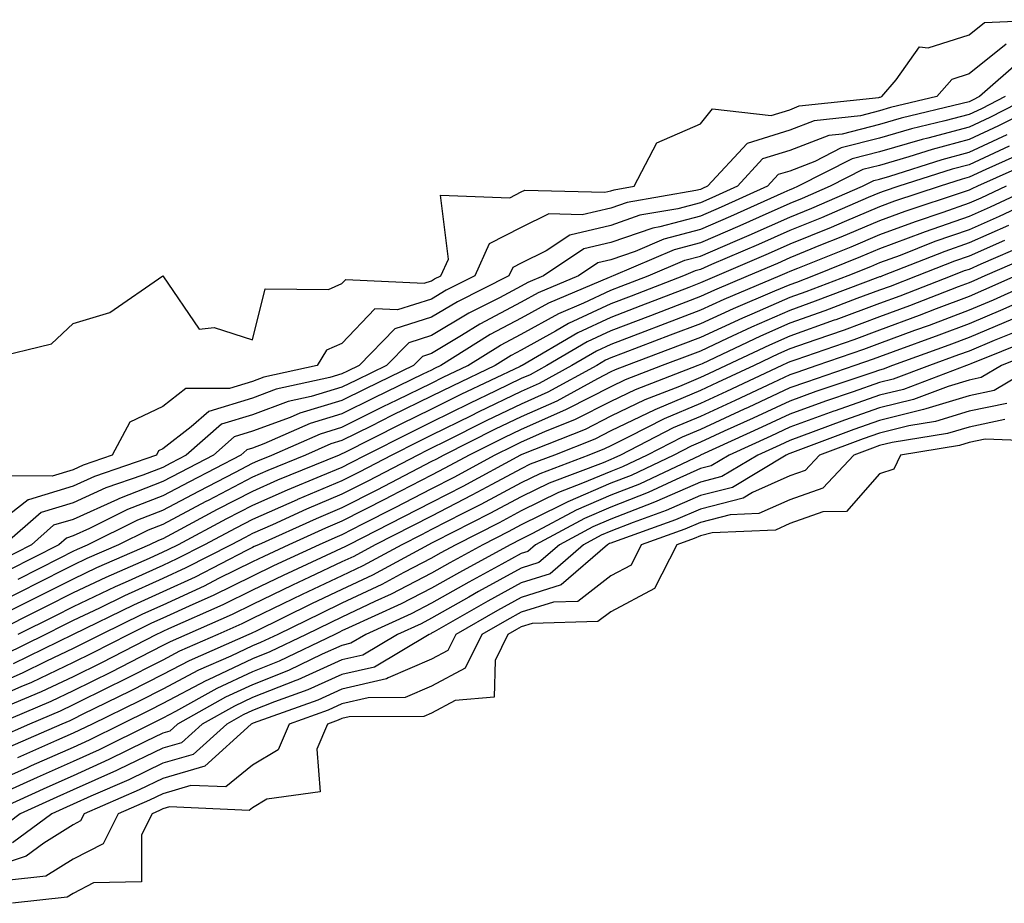
# Model space of a CAD drawing. Units: inches. Extents: x 947363 to 950003, y 7305818 to 7308458.
# Drawn here: x 948672 to 948782, y 7305852 to 7305951 of the extents above; entities that cross this region are included whole.
import ezdxf

# ---------------------------------------------------------------- set-up
doc = ezdxf.new("R2010")
doc.units = ezdxf.units.IN
doc.header["$MEASUREMENT"] = 0
doc.layers.add('Contour_94737305', color=7, linetype='Continuous', true_color=0x7b7287)

msp = doc.modelspace()

# ---------------------------------------------------------------- linework, layer by layer
at = {"layer": 'Contour_94737305'}
for points in [[(948668.85, 7305912.72, 3213), (948675.64, 7305914.33, 3213), (948678.05, 7305916.62, 3213), (948682.14, 7305917.83, 3213), (948688.05, 7305921.92, 3213), (948692.11, 7305915.98, 3213), (948693.8, 7305916.17, 3213), (948698.05, 7305914.78, 3213), (948699.48, 7305920.49, 3213), (948706.53, 7305920.4, 3213), (948708.05, 7305921.06, 3213), (948708.47, 7305921.5, 3213), (948717.24, 7305921.11, 3213), (948718.05, 7305921.37, 3213), (948718.39, 7305921.58, 3213), (948719.08, 7305921.92, 3213), (948719.92, 7305923.79, 3213), (948719.04, 7305930.93, 3213), (948726.77, 7305930.64, 3213), (948728.05, 7305931.3, 3213), (948728.47, 7305931.5, 3213), (948737.38, 7305931.25, 3213), (948738.05, 7305931.4, 3213), (948738.43, 7305931.54, 3213), (948740.66, 7305931.92, 3213), (948743.2, 7305936.77, 3213), (948748.05, 7305938.87, 3213), (948749.42, 7305940.55, 3213), (948755.96, 7305939.83, 3213), (948758.05, 7305940.46, 3213), (948759.09, 7305940.88, 3213), (948767.97, 7305941.84, 3213), (948768.05, 7305941.86, 3213), (948768.1, 7305941.87, 3213), (948768.29, 7305941.92, 3213), (948769.92, 7305943.8, 3213), (948772.51, 7305947.46, 3213), (948773.48, 7305947.35, 3213), (948778.05, 7305948.82, 3213), (948779.78, 7305950.19, 3213), (948786.63, 7305950.5, 3213)], [(948782.19, 7305947.78, 3214), (948778.05, 7305944.48, 3214), (948776.12, 7305943.85, 3214), (948774.43, 7305941.92, 3214), (948769.28, 7305940.69, 3214), (948768.05, 7305940.34, 3214), (948765.92, 7305939.79, 3214), (948760.75, 7305939.22, 3214), (948758.05, 7305938.19, 3214), (948753.26, 7305936.71, 3214), (948748.85, 7305931.92, 3214), (948748.29, 7305931.68, 3214), (948748.05, 7305931.57, 3214), (948747.56, 7305931.43, 3214), (948739.87, 7305930.1, 3214), (948738.05, 7305929.48, 3214), (948734.86, 7305928.73, 3214), (948731.14, 7305928.83, 3214), (948728.05, 7305927.32, 3214), (948724.49, 7305925.48, 3214), (948722.88, 7305921.92, 3214), (948719.66, 7305920.31, 3214), (948718.05, 7305919.34, 3214), (948714.26, 7305918.13, 3214), (948711.72, 7305918.25, 3214), (948708.05, 7305914.38, 3214), (948706.34, 7305913.63, 3214), (948705.27, 7305911.92, 3214), (948699.34, 7305910.63, 3214), (948698.05, 7305910.15, 3214), (948695.5, 7305909.37, 3214), (948690.62, 7305909.35, 3214), (948688.05, 7305907.35, 3214), (948684.38, 7305905.59, 3214), (948682.39, 7305901.92, 3214), (948679.16, 7305900.81, 3214), (948678.05, 7305900.3, 3214), (948675.72, 7305899.59, 3214), (948670.37, 7305899.6, 3214)], [(948783.92, 7305946.05, 3215), (948779.22, 7305941.92, 3215), (948778.44, 7305941.53, 3215), (948778.05, 7305941.34, 3215), (948777.27, 7305941.14, 3215), (948770.45, 7305939.52, 3215), (948768.05, 7305938.81, 3215), (948763.87, 7305937.74, 3215), (948762.39, 7305937.58, 3215), (948758.05, 7305935.9, 3215), (948755, 7305934.97, 3215), (948752.2, 7305931.92, 3215), (948749.34, 7305930.63, 3215), (948748.05, 7305930.07, 3215), (948745.54, 7305929.41, 3215), (948741.29, 7305928.68, 3215), (948738.05, 7305927.55, 3215), (948733.49, 7305926.48, 3215), (948730.83, 7305924.7, 3215), (948728.05, 7305923.34, 3215), (948727.11, 7305922.86, 3215), (948726.69, 7305921.92, 3215), (948720.93, 7305919.04, 3215), (948718.05, 7305917.31, 3215), (948713.96, 7305916.01, 3215), (948709.97, 7305911.92, 3215), (948708.67, 7305911.3, 3215), (948708.05, 7305910.98, 3215), (948706.71, 7305910.58, 3215), (948700.7, 7305909.27, 3215), (948698.05, 7305908.29, 3215), (948693.18, 7305906.79, 3215), (948691.2, 7305905.07, 3215), (948688.05, 7305902.61, 3215), (948687.58, 7305902.39, 3215), (948687.33, 7305901.92, 3215), (948680.43, 7305899.54, 3215), (948678.05, 7305898.45, 3215), (948673.07, 7305896.94, 3215), (948673.03, 7305896.94, 3215), (948668.05, 7305893.06, 3215)], [(948784.95, 7305941.92, 3217), (948780.36, 7305939.61, 3217), (948778.05, 7305938.53, 3217), (948773.43, 7305937.3, 3217), (948772.82, 7305937.15, 3217), (948768.05, 7305935.78, 3217), (948764.98, 7305934.99, 3217), (948758.97, 7305931.92, 3217), (948758.32, 7305931.65, 3217), (948758.05, 7305931.53, 3217), (948757.35, 7305931.22, 3217), (948751.41, 7305928.56, 3217), (948748.05, 7305927.1, 3217), (948743.96, 7305926.01, 3217), (948740.78, 7305924.65, 3217), (948738.05, 7305923.72, 3217), (948736.6, 7305923.37, 3217), (948734.43, 7305921.92, 3217), (948729.94, 7305920.03, 3217), (948728.05, 7305918.99, 3217), (948723.43, 7305916.54, 3217), (948721.4, 7305915.27, 3217), (948718.05, 7305913.26, 3217), (948717.03, 7305912.94, 3217), (948716.05, 7305911.92, 3217), (948710.66, 7305909.31, 3217), (948708.05, 7305908, 3217), (948703.35, 7305906.62, 3217), (948702.26, 7305906.13, 3217), (948698.05, 7305904.58, 3217), (948696.02, 7305903.95, 3217), (948693.7, 7305901.92, 3217), (948689.98, 7305899.99, 3217), (948688.05, 7305898.97, 3217), (948683.2, 7305897.07, 3217), (948682.98, 7305896.99, 3217), (948678.05, 7305894.75, 3217), (948675.87, 7305894.1, 3217), (948673.39, 7305891.92, 3217), (948669.85, 7305890.12, 3217)], [(948782.08, 7305941.92, 3216), (948779.41, 7305940.56, 3216), (948778.05, 7305939.94, 3216), (948775.34, 7305939.21, 3216), (948771.63, 7305938.34, 3216), (948768.05, 7305937.3, 3216), (948763.77, 7305936.2, 3216), (948760.82, 7305934.69, 3216), (948758.05, 7305933.62, 3216), (948756.75, 7305933.22, 3216), (948755.56, 7305931.92, 3216), (948750.37, 7305929.6, 3216), (948748.05, 7305928.59, 3216), (948743.51, 7305927.38, 3216), (948742.73, 7305927.24, 3216), (948738.05, 7305925.63, 3216), (948735.04, 7305924.93, 3216), (948730.55, 7305921.92, 3216), (948728.79, 7305921.18, 3216), (948728.05, 7305920.78, 3216), (948725.62, 7305919.49, 3216), (948722.19, 7305917.78, 3216), (948718.05, 7305915.28, 3216), (948715.5, 7305914.47, 3216), (948713.01, 7305911.92, 3216), (948709.67, 7305910.3, 3216), (948708.05, 7305909.49, 3216), (948704.6, 7305908.47, 3216), (948702.05, 7305907.92, 3216), (948698.05, 7305906.43, 3216), (948694.59, 7305905.38, 3216), (948690.65, 7305901.92, 3216), (948688.94, 7305901.03, 3216), (948688.05, 7305900.56, 3216), (948685.81, 7305899.68, 3216), (948681.7, 7305898.27, 3216), (948678.05, 7305896.6, 3216), (948674.46, 7305895.51, 3216), (948670.35, 7305891.92, 3216)], [(948787.82, 7305941.92, 3218), (948781.32, 7305938.65, 3218), (948778.05, 7305937.13, 3218), (948773.94, 7305936.03, 3218), (948771.33, 7305935.2, 3218), (948768.05, 7305934.25, 3218), (948766.19, 7305933.78, 3218), (948762.55, 7305931.92, 3218), (948759.41, 7305930.56, 3218), (948758.05, 7305930.01, 3218), (948754.62, 7305928.49, 3218), (948752.45, 7305927.52, 3218), (948748.05, 7305925.61, 3218), (948745.13, 7305924.84, 3218), (948738.31, 7305921.92, 3218), (948738.13, 7305921.84, 3218), (948738.05, 7305921.82, 3218), (948737.86, 7305921.73, 3218), (948731.09, 7305918.88, 3218), (948728.05, 7305917.2, 3218), (948724.59, 7305915.38, 3218), (948719.09, 7305911.92, 3218), (948718.38, 7305911.59, 3218), (948718.05, 7305911.42, 3218), (948717.07, 7305910.94, 3218), (948711.65, 7305908.32, 3218), (948708.05, 7305906.52, 3218), (948704.51, 7305905.46, 3218), (948699.31, 7305903.18, 3218), (948698.05, 7305902.71, 3218), (948697.44, 7305902.53, 3218), (948696.75, 7305901.92, 3218), (948691.02, 7305898.95, 3218), (948688.05, 7305897.38, 3218), (948684.12, 7305895.85, 3218), (948679.86, 7305893.73, 3218), (948678.05, 7305892.91, 3218), (948677.3, 7305892.67, 3218), (948676.43, 7305891.92, 3218), (948670.87, 7305889.1, 3218)], [(948671.89, 7305888.08, 3219), (948676.59, 7305890.46, 3219), (948678.05, 7305891.2, 3219), (948678.54, 7305891.43, 3219), (948679.66, 7305891.92, 3219), (948685.28, 7305894.69, 3219), (948688.05, 7305895.79, 3219), (948692.06, 7305897.91, 3219), (948696.17, 7305900.04, 3219), (948698.05, 7305901.02, 3219), (948698.67, 7305901.3, 3219), (948700.21, 7305901.92, 3219), (948705.66, 7305904.31, 3219), (948708.05, 7305905.03, 3219), (948712.64, 7305907.33, 3219), (948714.22, 7305908.09, 3219), (948718.05, 7305909.97, 3219), (948719.36, 7305910.61, 3219), (948722.11, 7305911.92, 3219), (948725.76, 7305914.21, 3219), (948728.05, 7305915.43, 3219), (948732.24, 7305917.73, 3219), (948735.03, 7305918.9, 3219), (948738.05, 7305920.31, 3219), (948739.21, 7305920.76, 3219), (948742.24, 7305921.92, 3219), (948746.31, 7305923.66, 3219), (948748.05, 7305924.13, 3219), (948751.94, 7305925.81, 3219), (948753.5, 7305926.47, 3219), (948758.05, 7305928.49, 3219), (948760.48, 7305929.49, 3219), (948766.13, 7305931.92, 3219), (948767.41, 7305932.56, 3219), (948768.05, 7305932.73, 3219), (948769.19, 7305933.06, 3219), (948775.05, 7305934.92, 3219), (948778.05, 7305935.72, 3219), (948782.28, 7305937.69, 3219)], [(948782.53, 7305936.4, 3220), (948778.05, 7305934.32, 3220), (948776.16, 7305933.81, 3220), (948770.19, 7305931.92, 3220), (948768.58, 7305931.39, 3220), (948768.05, 7305931.2, 3220), (948766.79, 7305930.66, 3220), (948761.57, 7305928.4, 3220), (948758.05, 7305926.97, 3220), (948754.55, 7305925.42, 3220), (948749.31, 7305923.18, 3220), (948748.05, 7305922.63, 3220), (948747.48, 7305922.49, 3220), (948746.17, 7305921.92, 3220), (948740.31, 7305919.66, 3220), (948738.05, 7305918.8, 3220), (948733.35, 7305916.62, 3220), (948731.87, 7305915.74, 3220), (948728.05, 7305913.64, 3220), (948726.93, 7305913.04, 3220), (948725.14, 7305911.92, 3220), (948720.34, 7305909.63, 3220), (948718.05, 7305908.51, 3220), (948713.63, 7305906.34, 3220), (948711.29, 7305905.16, 3220), (948708.05, 7305903.54, 3220), (948706.8, 7305903.17, 3220), (948703.96, 7305901.92, 3220), (948699.77, 7305900.2, 3220), (948698.05, 7305899.45, 3220), (948693.1, 7305896.87, 3220), (948692.87, 7305896.74, 3220), (948688.05, 7305894.2, 3220), (948686.42, 7305893.55, 3220), (948683.12, 7305891.92, 3220), (948679.59, 7305890.38, 3220), (948678.05, 7305889.65, 3220), (948673.47, 7305887.34, 3220), (948672.91, 7305887.06, 3220), (948668.05, 7305884.63, 3220)], [(948784.24, 7305935.73, 3221), (948779.91, 7305933.78, 3221), (948778.05, 7305932.92, 3221), (948777.27, 7305932.7, 3221), (948774.8, 7305931.92, 3221), (948769.72, 7305930.25, 3221), (948768.05, 7305929.63, 3221), (948764.09, 7305927.96, 3221), (948762.64, 7305927.33, 3221), (948758.05, 7305925.45, 3221), (948755.6, 7305924.37, 3221), (948749.88, 7305921.92, 3221), (948748.59, 7305921.38, 3221), (948748.05, 7305921.13, 3221), (948746.77, 7305920.64, 3221), (948741.4, 7305918.57, 3221), (948738.05, 7305917.29, 3221), (948734.39, 7305915.58, 3221), (948728.15, 7305911.92, 3221), (948728.09, 7305911.88, 3221), (948728.05, 7305911.87, 3221), (948727.95, 7305911.82, 3221), (948721.3, 7305908.67, 3221), (948718.05, 7305907.06, 3221), (948714.6, 7305905.37, 3221), (948708.31, 7305902.18, 3221), (948708.05, 7305902.05, 3221), (948707.95, 7305902.02, 3221), (948707.72, 7305901.92, 3221), (948700.85, 7305899.12, 3221), (948698.05, 7305897.88, 3221), (948694.13, 7305895.84, 3221), (948689.5, 7305893.37, 3221), (948688.05, 7305892.6, 3221), (948687.56, 7305892.41, 3221), (948686.58, 7305891.92, 3221), (948680.64, 7305889.33, 3221), (948678.05, 7305888.1, 3221), (948673.94, 7305886.03, 3221), (948670.39, 7305884.26, 3221)], [(948785.24, 7305934.73, 3222), (948778.99, 7305931.92, 3222), (948778.35, 7305931.62, 3222), (948778.05, 7305931.49, 3222), (948777.39, 7305931.26, 3222), (948770.86, 7305929.11, 3222), (948768.05, 7305928.06, 3222), (948763.73, 7305926.24, 3222), (948761.46, 7305925.33, 3222), (948758.05, 7305923.93, 3222), (948756.65, 7305923.32, 3222), (948753.4, 7305921.92, 3222), (948749.63, 7305920.34, 3222), (948748.05, 7305919.62, 3222), (948744.31, 7305918.18, 3222), (948742.49, 7305917.48, 3222), (948738.05, 7305915.79, 3222), (948735.41, 7305914.56, 3222), (948730.93, 7305911.92, 3222), (948729.07, 7305910.9, 3222), (948728.05, 7305910.46, 3222), (948725.22, 7305909.09, 3222), (948722.28, 7305907.69, 3222), (948718.05, 7305905.6, 3222), (948715.58, 7305904.39, 3222), (948710.7, 7305901.92, 3222), (948708.96, 7305901.01, 3222), (948708.05, 7305900.55, 3222), (948705.69, 7305899.56, 3222), (948701.95, 7305898.02, 3222), (948698.05, 7305896.3, 3222), (948695.17, 7305894.8, 3222), (948689.75, 7305891.92, 3222), (948688.63, 7305891.34, 3222), (948688.05, 7305891.08, 3222), (948686.52, 7305890.39, 3222), (948681.69, 7305888.28, 3222), (948678.05, 7305886.56, 3222), (948674.96, 7305885.01, 3222), (948668.77, 7305881.92, 3222)], [(948785.4, 7305931.92, 3224), (948780.39, 7305929.58, 3224), (948778.05, 7305928.54, 3224), (948773.15, 7305926.82, 3224), (948772.84, 7305926.71, 3224), (948768.05, 7305924.93, 3224), (948765.93, 7305924.04, 3224), (948760.66, 7305921.92, 3224), (948758.77, 7305921.2, 3224), (948758.05, 7305920.94, 3224), (948756.33, 7305920.2, 3224), (948751.71, 7305918.26, 3224), (948748.05, 7305916.58, 3224), (948744.68, 7305915.29, 3224), (948739.42, 7305913.29, 3224), (948738.05, 7305912.77, 3224), (948737.47, 7305912.5, 3224), (948736.49, 7305911.92, 3224), (948731.04, 7305908.93, 3224), (948728.05, 7305907.62, 3224), (948724.2, 7305905.77, 3224), (948719.57, 7305903.44, 3224), (948718.05, 7305902.69, 3224), (948717.53, 7305902.44, 3224), (948716.52, 7305901.92, 3224), (948710.94, 7305899.03, 3224), (948708.05, 7305897.55, 3224), (948704.09, 7305895.88, 3224), (948700.28, 7305894.15, 3224), (948698.05, 7305893.17, 3224), (948697.23, 7305892.74, 3224), (948695.69, 7305891.92, 3224), (948690.64, 7305889.33, 3224), (948688.05, 7305888.14, 3224), (948683.76, 7305886.21, 3224), (948680.98, 7305884.85, 3224), (948678.05, 7305883.46, 3224), (948677.02, 7305882.95, 3224), (948674.96, 7305881.92, 3224), (948670.33, 7305879.64, 3224)], [(948782.19, 7305931.92, 3223), (948779.37, 7305930.6, 3223), (948778.05, 7305930.02, 3223), (948775.12, 7305928.99, 3223), (948772.01, 7305927.96, 3223), (948768.05, 7305926.49, 3223), (948764.84, 7305925.13, 3223), (948758.88, 7305922.75, 3223), (948758.05, 7305922.41, 3223), (948757.71, 7305922.26, 3223), (948756.92, 7305921.92, 3223), (948750.67, 7305919.3, 3223), (948748.05, 7305918.09, 3223), (948743.59, 7305916.38, 3223), (948741.86, 7305915.73, 3223), (948738.05, 7305914.27, 3223), (948736.45, 7305913.52, 3223), (948733.71, 7305911.92, 3223), (948730.05, 7305909.92, 3223), (948728.05, 7305909.04, 3223), (948723.25, 7305906.72, 3223), (948722.45, 7305906.32, 3223), (948718.05, 7305904.15, 3223), (948716.56, 7305903.41, 3223), (948713.61, 7305901.92, 3223), (948709.95, 7305900.02, 3223), (948708.05, 7305899.05, 3223), (948703.09, 7305896.96, 3223), (948703.03, 7305896.94, 3223), (948698.05, 7305894.74, 3223), (948696.19, 7305893.78, 3223), (948692.72, 7305891.92, 3223), (948689.63, 7305890.34, 3223), (948688.05, 7305889.61, 3223), (948683.84, 7305887.71, 3223), (948682.74, 7305887.23, 3223), (948678.05, 7305885.01, 3223), (948676, 7305883.97, 3223), (948671.87, 7305881.92, 3223)], [(948787.56, 7305931.43, 3225), (948781.41, 7305928.56, 3225), (948778.05, 7305927.07, 3225), (948774.23, 7305925.74, 3225), (948770.34, 7305924.21, 3225), (948768.05, 7305923.37, 3225), (948767.03, 7305922.94, 3225), (948764.51, 7305921.92, 3225), (948759.83, 7305920.14, 3225), (948758.05, 7305919.51, 3225), (948753.78, 7305917.65, 3225), (948752.75, 7305917.22, 3225), (948748.05, 7305915.05, 3225), (948745.78, 7305914.19, 3225), (948739.81, 7305911.92, 3225), (948738.54, 7305911.43, 3225), (948738.05, 7305911.2, 3225), (948736.58, 7305910.45, 3225), (948732.02, 7305907.95, 3225), (948728.05, 7305906.21, 3225), (948725.16, 7305904.81, 3225), (948719.4, 7305901.92, 3225), (948718.52, 7305901.45, 3225), (948718.05, 7305901.21, 3225), (948716.57, 7305900.44, 3225), (948711.94, 7305898.03, 3225), (948708.05, 7305896.05, 3225), (948705.15, 7305894.82, 3225), (948698.74, 7305891.92, 3225), (948698.26, 7305891.71, 3225), (948698.05, 7305891.6, 3225), (948697.41, 7305891.28, 3225), (948691.65, 7305888.32, 3225), (948688.05, 7305886.67, 3225), (948684.78, 7305885.19, 3225), (948678.05, 7305881.91, 3225), (948671.34, 7305878.63, 3225)], [(948782.43, 7305927.54, 3226), (948778.05, 7305925.6, 3226), (948775.33, 7305924.64, 3226), (948768.36, 7305921.92, 3226), (948768.14, 7305921.83, 3226), (948768.05, 7305921.8, 3226), (948767.86, 7305921.73, 3226), (948760.88, 7305919.09, 3226), (948758.05, 7305918.07, 3226), (948753.76, 7305916.21, 3226), (948751.05, 7305914.92, 3226), (948748.05, 7305913.54, 3226), (948746.88, 7305913.09, 3226), (948743.79, 7305911.92, 3226), (948739.65, 7305910.32, 3226), (948738.05, 7305909.55, 3226), (948733.21, 7305907.08, 3226), (948733, 7305906.97, 3226), (948728.05, 7305904.79, 3226), (948726.12, 7305903.85, 3226), (948722.26, 7305901.92, 3226), (948719.52, 7305900.45, 3226), (948718.05, 7305899.68, 3226), (948713.43, 7305897.3, 3226), (948712.93, 7305897.04, 3226), (948708.05, 7305894.55, 3226), (948706.2, 7305893.77, 3226), (948702.13, 7305891.92, 3226), (948699.34, 7305890.63, 3226), (948698.05, 7305890.01, 3226), (948694.27, 7305888.14, 3226), (948692.66, 7305887.31, 3226), (948688.05, 7305885.2, 3226), (948685.79, 7305884.18, 3226), (948681.16, 7305881.92, 3226), (948679.1, 7305880.87, 3226), (948678.05, 7305880.34, 3226), (948675.06, 7305878.93, 3226), (948672.37, 7305877.6, 3226), (948668.05, 7305875.71, 3226)], [(948782.01, 7305925.88, 3227), (948778.05, 7305924.13, 3227), (948776.42, 7305923.55, 3227), (948772.24, 7305921.92, 3227), (948769.22, 7305920.75, 3227), (948768.05, 7305920.32, 3227), (948765.51, 7305919.38, 3227), (948761.95, 7305918.02, 3227), (948758.05, 7305916.65, 3227), (948754.76, 7305915.21, 3227), (948748.24, 7305912.11, 3227), (948748.05, 7305912.02, 3227), (948747.97, 7305912, 3227), (948747.78, 7305911.92, 3227), (948740.76, 7305909.21, 3227), (948738.05, 7305907.91, 3227), (948734.09, 7305905.88, 3227), (948730.65, 7305904.52, 3227), (948728.05, 7305903.38, 3227), (948727.07, 7305902.9, 3227), (948725.11, 7305901.92, 3227), (948720.53, 7305899.44, 3227), (948718.05, 7305898.17, 3227), (948713.93, 7305896.04, 3227), (948710.34, 7305894.21, 3227), (948708.05, 7305893.04, 3227), (948707.26, 7305892.71, 3227), (948705.52, 7305891.92, 3227), (948700.4, 7305889.57, 3227), (948698.05, 7305888.42, 3227), (948693.69, 7305886.28, 3227), (948691.39, 7305885.26, 3227), (948688.05, 7305883.73, 3227), (948686.8, 7305883.17, 3227), (948684.25, 7305881.92, 3227), (948680.16, 7305879.81, 3227), (948678.05, 7305878.77, 3227), (948673.4, 7305876.57, 3227), (948672.2, 7305876.07, 3227), (948668.05, 7305874.24, 3227)], [(948784.51, 7305925.46, 3228), (948779.36, 7305923.23, 3228), (948778.05, 7305922.65, 3228), (948777.5, 7305922.47, 3228), (948776.13, 7305921.92, 3228), (948770.31, 7305919.66, 3228), (948768.05, 7305918.83, 3228), (948763.16, 7305917.03, 3228), (948763, 7305916.97, 3228), (948758.05, 7305915.21, 3228), (948755.76, 7305914.21, 3228), (948750.94, 7305911.92, 3228), (948748.97, 7305911, 3228), (948748.05, 7305910.57, 3228), (948745.72, 7305909.59, 3228), (948741.87, 7305908.1, 3228), (948738.05, 7305906.26, 3228), (948735.18, 7305904.79, 3228), (948728.12, 7305901.99, 3228), (948728.05, 7305901.96, 3228), (948728.02, 7305901.95, 3228), (948727.97, 7305901.92, 3228), (948721.53, 7305898.44, 3228), (948718.05, 7305896.65, 3228), (948714.93, 7305895.04, 3228), (948708.8, 7305891.92, 3228), (948708.31, 7305891.66, 3228), (948708.05, 7305891.53, 3228), (948707.32, 7305891.19, 3228), (948701.48, 7305888.49, 3228), (948698.05, 7305886.84, 3228), (948694.76, 7305885.21, 3228), (948688.67, 7305882.55, 3228), (948688.05, 7305882.25, 3228), (948687.82, 7305882.15, 3228), (948687.35, 7305881.92, 3228), (948681.21, 7305878.76, 3228), (948678.05, 7305877.19, 3228), (948674.47, 7305875.5, 3228), (948669.58, 7305873.45, 3228)], [(948785.55, 7305924.42, 3229), (948779.79, 7305921.92, 3229), (948778.59, 7305921.38, 3229), (948778.05, 7305921.16, 3229), (948776.82, 7305920.69, 3229), (948771.39, 7305918.58, 3229), (948768.05, 7305917.34, 3229), (948764.09, 7305915.88, 3229), (948760.92, 7305914.79, 3229), (948758.05, 7305913.78, 3229), (948756.76, 7305913.21, 3229), (948754.05, 7305911.92, 3229), (948749.96, 7305910.01, 3229), (948748.05, 7305909.13, 3229), (948743.22, 7305907.09, 3229), (948742.98, 7305906.99, 3229), (948738.05, 7305904.62, 3229), (948736.26, 7305903.71, 3229), (948731.78, 7305901.92, 3229), (948729.07, 7305900.9, 3229), (948728.05, 7305900.4, 3229), (948724.79, 7305898.66, 3229), (948722.53, 7305897.44, 3229), (948718.05, 7305895.13, 3229), (948715.93, 7305894.04, 3229), (948711.76, 7305891.92, 3229), (948709.36, 7305890.61, 3229), (948708.05, 7305890, 3229), (948704.43, 7305888.3, 3229), (948702.54, 7305887.43, 3229), (948698.05, 7305885.26, 3229), (948695.81, 7305884.16, 3229), (948690.73, 7305881.92, 3229), (948688.87, 7305881.1, 3229), (948688.05, 7305880.67, 3229), (948685.51, 7305879.38, 3229), (948682.27, 7305877.7, 3229), (948678.05, 7305875.62, 3229), (948675.54, 7305874.43, 3229), (948669.55, 7305871.92, 3229)], [(948783.26, 7305921.92, 3230), (948779.66, 7305920.31, 3230), (948778.05, 7305919.63, 3230), (948774.36, 7305918.23, 3230), (948772.47, 7305917.5, 3230), (948768.05, 7305915.86, 3230), (948765.17, 7305914.8, 3230), (948758.69, 7305912.56, 3230), (948758.05, 7305912.34, 3230), (948757.76, 7305912.21, 3230), (948757.15, 7305911.92, 3230), (948750.95, 7305909.02, 3230), (948748.05, 7305907.68, 3230), (948744, 7305905.97, 3230), (948740.08, 7305903.95, 3230), (948738.05, 7305902.96, 3230), (948737.36, 7305902.61, 3230), (948735.61, 7305901.92, 3230), (948730.12, 7305899.85, 3230), (948728.05, 7305898.82, 3230), (948723.54, 7305896.43, 3230), (948721.55, 7305895.42, 3230), (948718.05, 7305893.62, 3230), (948716.94, 7305893.03, 3230), (948714.73, 7305891.92, 3230), (948710.39, 7305889.58, 3230), (948708.05, 7305888.46, 3230), (948703.6, 7305886.37, 3230), (948701.45, 7305885.32, 3230), (948698.05, 7305883.68, 3230), (948696.88, 7305883.09, 3230), (948694.2, 7305881.92, 3230), (948689.92, 7305880.05, 3230), (948688.05, 7305879.05, 3230), (948683.32, 7305876.65, 3230), (948682.26, 7305876.13, 3230), (948678.05, 7305874.05, 3230), (948676.6, 7305873.37, 3230), (948673.17, 7305871.92, 3230), (948669.61, 7305870.36, 3230)], [(948786.71, 7305921.92, 3231), (948780.74, 7305919.23, 3231), (948778.05, 7305918.11, 3231), (948773.57, 7305916.4, 3231), (948771.95, 7305915.82, 3231), (948768.05, 7305914.37, 3231), (948766.26, 7305913.71, 3231), (948761.06, 7305911.92, 3231), (948758.81, 7305911.16, 3231), (948758.05, 7305910.88, 3231), (948756.12, 7305909.99, 3231), (948751.94, 7305908.03, 3231), (948748.05, 7305906.25, 3231), (948745.01, 7305904.96, 3231), (948739.13, 7305901.92, 3231), (948738.4, 7305901.57, 3231), (948738.05, 7305901.44, 3231), (948737.21, 7305901.08, 3231), (948731.17, 7305898.8, 3231), (948728.05, 7305897.26, 3231), (948724.56, 7305895.41, 3231), (948718.42, 7305892.29, 3231), (948718.05, 7305892.1, 3231), (948717.7, 7305891.92, 3231), (948711.44, 7305888.53, 3231), (948708.05, 7305886.92, 3231), (948704.64, 7305885.33, 3231), (948698.38, 7305882.25, 3231), (948698.05, 7305882.1, 3231), (948697.93, 7305882.04, 3231), (948697.67, 7305881.92, 3231), (948690.99, 7305878.98, 3231), (948688.05, 7305877.44, 3231), (948684.4, 7305875.57, 3231), (948679.14, 7305873.01, 3231), (948678.05, 7305872.48, 3231), (948677.68, 7305872.29, 3231), (948676.78, 7305871.92, 3231), (948670.72, 7305869.25, 3231)], [(948786.31, 7305920.18, 3232), (948781.81, 7305918.16, 3232), (948778.05, 7305916.59, 3232), (948774.67, 7305915.3, 3232), (948769.58, 7305913.45, 3232), (948768.05, 7305912.89, 3232), (948767.35, 7305912.62, 3232), (948765.3, 7305911.92, 3232), (948759.89, 7305910.08, 3232), (948758.05, 7305909.42, 3232), (948753.38, 7305907.25, 3232), (948752.93, 7305907.04, 3232), (948748.05, 7305904.8, 3232), (948746.03, 7305903.94, 3232), (948742.11, 7305901.92, 3232), (948739.36, 7305900.61, 3232), (948738.05, 7305900.1, 3232), (948734.91, 7305898.78, 3232), (948732.21, 7305897.76, 3232), (948728.05, 7305895.69, 3232), (948725.59, 7305894.38, 3232), (948720.74, 7305891.92, 3232), (948719, 7305890.97, 3232), (948718.05, 7305890.44, 3232), (948714.96, 7305888.83, 3232), (948712.48, 7305887.49, 3232), (948708.05, 7305885.39, 3232), (948705.7, 7305884.27, 3232), (948700.88, 7305881.92, 3232), (948698.97, 7305881, 3232), (948698.05, 7305880.63, 3232), (948695.63, 7305879.5, 3232), (948692.04, 7305877.93, 3232), (948688.05, 7305875.82, 3232), (948685.47, 7305874.5, 3232), (948680.18, 7305871.92, 3232), (948678.75, 7305871.22, 3232), (948678.05, 7305870.89, 3232), (948676.2, 7305870.07, 3232), (948671.82, 7305868.15, 3232)], [(948782.88, 7305917.09, 3233), (948778.05, 7305915.06, 3233), (948775.77, 7305914.2, 3233), (948769.5, 7305911.92, 3233), (948768.45, 7305911.52, 3233), (948768.05, 7305911.42, 3233), (948767.29, 7305911.16, 3233), (948760.95, 7305909.02, 3233), (948758.05, 7305907.96, 3233), (948753.93, 7305906.04, 3233), (948750.71, 7305904.58, 3233), (948748.05, 7305903.36, 3233), (948747.04, 7305902.93, 3233), (948745.09, 7305901.92, 3233), (948740.32, 7305899.65, 3233), (948738.05, 7305898.78, 3233), (948733.24, 7305896.73, 3233), (948732.43, 7305896.3, 3233), (948728.05, 7305894.13, 3233), (948726.61, 7305893.36, 3233), (948723.77, 7305891.92, 3233), (948720.07, 7305889.9, 3233), (948718.05, 7305888.76, 3233), (948713.55, 7305886.42, 3233), (948711.72, 7305885.59, 3233), (948708.05, 7305883.84, 3233), (948706.74, 7305883.23, 3233), (948704.07, 7305881.92, 3233), (948700, 7305879.97, 3233), (948698.05, 7305879.2, 3233), (948693.1, 7305876.87, 3233), (948692.86, 7305876.73, 3233), (948688.05, 7305874.2, 3233), (948686.54, 7305873.43, 3233), (948683.45, 7305871.92, 3233), (948679.85, 7305870.12, 3233), (948678.05, 7305869.31, 3233), (948673.37, 7305867.24, 3233), (948672.92, 7305867.05, 3233), (948668.05, 7305864.86, 3233)], [(948784, 7305915.97, 3234), (948780.83, 7305914.7, 3234), (948778.05, 7305913.54, 3234), (948776.87, 7305913.1, 3234), (948773.64, 7305911.92, 3234), (948769.57, 7305910.4, 3234), (948768.05, 7305910.02, 3234), (948765.12, 7305908.99, 3234), (948762.02, 7305907.95, 3234), (948758.05, 7305906.5, 3234), (948754.92, 7305905.05, 3234), (948748.07, 7305901.92, 3234), (948748.05, 7305901.91, 3234), (948748.03, 7305901.9, 3234), (948741.27, 7305898.7, 3234), (948738.05, 7305897.44, 3234), (948734.17, 7305895.8, 3234), (948729.32, 7305893.19, 3234), (948728.05, 7305892.55, 3234), (948726.81, 7305891.92, 3234), (948721.15, 7305888.82, 3234), (948718.05, 7305887.08, 3234), (948714.65, 7305885.32, 3234), (948708.79, 7305882.66, 3234), (948708.05, 7305882.31, 3234), (948707.79, 7305882.18, 3234), (948707.25, 7305881.92, 3234), (948701.04, 7305878.93, 3234), (948698.05, 7305877.75, 3234), (948694.09, 7305875.88, 3234), (948689.45, 7305873.32, 3234), (948688.05, 7305872.57, 3234), (948687.61, 7305872.36, 3234), (948686.72, 7305871.92, 3234), (948680.94, 7305869.03, 3234), (948678.05, 7305867.73, 3234), (948674.02, 7305865.95, 3234), (948670.48, 7305864.35, 3234)], [(948785.1, 7305914.87, 3235), (948778.23, 7305912.1, 3235), (948778.05, 7305912.03, 3235), (948777.77, 7305911.92, 3235), (948770.71, 7305909.26, 3235), (948768.05, 7305908.61, 3235), (948763.1, 7305906.87, 3235), (948762.95, 7305906.82, 3235), (948758.05, 7305905.04, 3235), (948755.92, 7305904.05, 3235), (948751.25, 7305901.92, 3235), (948749.25, 7305900.72, 3235), (948748.05, 7305900.42, 3235), (948745.35, 7305899.22, 3235), (948742.23, 7305897.74, 3235), (948738.05, 7305896.11, 3235), (948735.11, 7305894.86, 3235), (948729.64, 7305891.92, 3235), (948728.79, 7305891.18, 3235), (948728.05, 7305890.95, 3235), (948725.89, 7305889.76, 3235), (948722.22, 7305887.75, 3235), (948718.05, 7305885.41, 3235), (948715.76, 7305884.21, 3235), (948710.7, 7305881.92, 3235), (948709.04, 7305880.93, 3235), (948708.05, 7305880.7, 3235), (948705.84, 7305879.71, 3235), (948702.07, 7305877.9, 3235), (948698.05, 7305876.3, 3235), (948695.06, 7305874.91, 3235), (948689.68, 7305871.92, 3235), (948688.83, 7305871.14, 3235), (948688.05, 7305870.91, 3235), (948686.12, 7305869.99, 3235), (948682.02, 7305867.95, 3235), (948678.05, 7305866.16, 3235), (948675.12, 7305864.85, 3235), (948668.62, 7305861.92, 3235)], [(948786.21, 7305913.76, 3236), (948781.66, 7305911.92, 3236), (948779.39, 7305910.58, 3236), (948778.05, 7305910.3, 3236), (948775.72, 7305909.59, 3236), (948771.84, 7305908.13, 3236), (948768.05, 7305907.2, 3236), (948764.13, 7305905.84, 3236), (948760.65, 7305904.52, 3236), (948758.05, 7305903.57, 3236), (948756.92, 7305903.05, 3236), (948754.45, 7305901.92, 3236), (948750.45, 7305899.52, 3236), (948748.05, 7305898.91, 3236), (948743.2, 7305896.77, 3236), (948742.74, 7305896.61, 3236), (948738.05, 7305894.77, 3236), (948736.05, 7305893.92, 3236), (948732.32, 7305891.92, 3236), (948730.03, 7305889.94, 3236), (948728.05, 7305889.31, 3236), (948723.28, 7305886.69, 3236), (948722.19, 7305886.06, 3236), (948718.05, 7305883.73, 3236), (948716.87, 7305883.1, 3236), (948714.24, 7305881.92, 3236), (948710.36, 7305879.61, 3236), (948708.05, 7305879.07, 3236), (948703.12, 7305876.85, 3236), (948702.91, 7305876.78, 3236), (948698.05, 7305874.87, 3236), (948696.05, 7305873.92, 3236), (948692.43, 7305871.92, 3236), (948690.14, 7305869.83, 3236), (948688.05, 7305869.22, 3236), (948683.12, 7305866.85, 3236), (948682.87, 7305866.74, 3236), (948678.05, 7305864.58, 3236), (948676.21, 7305863.76, 3236), (948672.14, 7305861.92, 3236), (948669.8, 7305860.17, 3236)], [(948785.53, 7305911.92, 3237), (948780.83, 7305909.14, 3237), (948778.05, 7305908.55, 3237), (948773.23, 7305907.1, 3237), (948772.97, 7305907, 3237), (948768.05, 7305905.8, 3237), (948765.18, 7305904.79, 3237), (948758.35, 7305902.22, 3237), (948758.05, 7305902.12, 3237), (948757.92, 7305902.05, 3237), (948757.63, 7305901.92, 3237), (948751.65, 7305898.32, 3237), (948748.05, 7305897.42, 3237), (948744.24, 7305895.73, 3237), (948740.55, 7305894.42, 3237), (948738.05, 7305893.44, 3237), (948736.99, 7305892.98, 3237), (948734.99, 7305891.92, 3237), (948731.28, 7305888.69, 3237), (948728.05, 7305887.67, 3237), (948724.34, 7305885.63, 3237), (948718.33, 7305882.2, 3237), (948718.05, 7305882.05, 3237), (948717.97, 7305882, 3237), (948717.79, 7305881.92, 3237), (948711.69, 7305878.28, 3237), (948708.05, 7305877.43, 3237), (948704.24, 7305875.73, 3237), (948700.53, 7305874.4, 3237), (948698.05, 7305873.42, 3237), (948697.02, 7305872.95, 3237), (948695.19, 7305871.92, 3237), (948691.45, 7305868.52, 3237), (948688.05, 7305867.54, 3237), (948684.26, 7305865.71, 3237), (948680, 7305863.87, 3237), (948678.05, 7305862.99, 3237), (948677.31, 7305862.66, 3237), (948675.66, 7305861.92, 3237), (948671.29, 7305858.68, 3237)], [(948782.27, 7305907.7, 3238), (948778.05, 7305906.81, 3238), (948774.3, 7305905.67, 3238), (948771.32, 7305905.19, 3238), (948768.05, 7305904.39, 3238), (948766.22, 7305903.75, 3238), (948761.36, 7305901.92, 3238), (948759.76, 7305900.21, 3238), (948758.05, 7305899.61, 3238), (948753.87, 7305897.74, 3238), (948752.84, 7305897.13, 3238), (948748.05, 7305895.91, 3238), (948745.28, 7305894.69, 3238), (948738.35, 7305892.22, 3238), (948738.05, 7305892.11, 3238), (948737.92, 7305892.05, 3238), (948737.68, 7305891.92, 3238), (948732.52, 7305887.45, 3238), (948728.05, 7305886.03, 3238), (948725.4, 7305884.57, 3238), (948720.75, 7305881.92, 3238), (948719.86, 7305880.11, 3238), (948718.05, 7305879.14, 3238), (948713.19, 7305877.06, 3238), (948713.02, 7305876.95, 3238), (948708.05, 7305875.8, 3238), (948705.37, 7305874.6, 3238), (948698.15, 7305872.02, 3238), (948698.05, 7305871.98, 3238), (948697.93, 7305871.92, 3238), (948692.76, 7305867.21, 3238), (948688.05, 7305865.84, 3238), (948685.4, 7305864.57, 3238), (948679.26, 7305861.92, 3238), (948678.86, 7305861.11, 3238), (948678.05, 7305860.69, 3238), (948674.77, 7305858.64, 3238), (948672.8, 7305857.17, 3238), (948668.05, 7305855.63, 3238)], [(948782.04, 7305905.91, 3239), (948778.05, 7305905.06, 3239), (948775.64, 7305904.33, 3239), (948769.46, 7305903.33, 3239), (948768.05, 7305902.98, 3239), (948767.27, 7305902.7, 3239), (948765.18, 7305901.92, 3239), (948761.72, 7305898.25, 3239), (948758.05, 7305896.95, 3239), (948754.57, 7305895.4, 3239), (948751.39, 7305895.26, 3239), (948748.05, 7305894.41, 3239), (948746.32, 7305893.65, 3239), (948741.46, 7305891.92, 3239), (948740.31, 7305889.66, 3239), (948738.05, 7305888.46, 3239), (948734.36, 7305885.61, 3239), (948731.66, 7305885.53, 3239), (948728.05, 7305884.39, 3239), (948726.46, 7305883.51, 3239), (948723.66, 7305881.92, 3239), (948721.81, 7305878.16, 3239), (948718.05, 7305876.13, 3239), (948715.1, 7305874.87, 3239), (948710.97, 7305874.84, 3239), (948708.05, 7305874.17, 3239), (948706.5, 7305873.47, 3239), (948702.16, 7305871.92, 3239), (948700.93, 7305869.04, 3239), (948698.05, 7305867.35, 3239), (948695.07, 7305864.9, 3239), (948691.19, 7305865.06, 3239), (948688.05, 7305864.15, 3239), (948686.55, 7305863.42, 3239), (948683.06, 7305861.92, 3239), (948681.4, 7305858.57, 3239), (948678.05, 7305856.86, 3239), (948675.01, 7305854.96, 3239), (948670.6, 7305854.47, 3239)], [(948786.51, 7305903.46, 3240), (948779.83, 7305903.7, 3240), (948778.05, 7305903.33, 3240), (948776.98, 7305902.99, 3240), (948770.38, 7305901.92, 3240), (948769.63, 7305900.34, 3240), (948768.05, 7305899.82, 3240), (948764.35, 7305895.62, 3240), (948761.71, 7305895.58, 3240), (948758.05, 7305894.28, 3240), (948756.42, 7305893.55, 3240), (948749.38, 7305893.25, 3240), (948748.05, 7305892.92, 3240), (948747.36, 7305892.61, 3240), (948745.42, 7305891.92, 3240), (948742.93, 7305887.04, 3240), (948738.05, 7305884.45, 3240), (948736.62, 7305883.35, 3240), (948729.27, 7305883.14, 3240), (948728.05, 7305882.75, 3240), (948727.51, 7305882.46, 3240), (948726.57, 7305881.92, 3240), (948725.14, 7305879.01, 3240), (948725.04, 7305874.93, 3240), (948720.67, 7305874.54, 3240), (948718.05, 7305873.13, 3240), (948717.2, 7305872.77, 3240), (948708.84, 7305872.71, 3240), (948708.05, 7305872.53, 3240), (948707.63, 7305872.34, 3240), (948706.45, 7305871.92, 3240), (948705.25, 7305869.12, 3240), (948705.61, 7305864.36, 3240), (948699.66, 7305863.53, 3240), (948698.05, 7305862.58, 3240), (948697.69, 7305862.28, 3240), (948688.8, 7305862.67, 3240), (948688.05, 7305862.46, 3240), (948687.69, 7305862.28, 3240), (948686.86, 7305861.92, 3240), (948685.68, 7305859.55, 3240), (948685.66, 7305854.31, 3240), (948680.32, 7305854.19, 3240), (948678.05, 7305853.03, 3240), (948677.37, 7305852.6, 3240), (948671.26, 7305851.92, 3240)]]:
    msp.add_polyline3d(points, dxfattribs=at)

doc.saveas('drawing.dxf')
